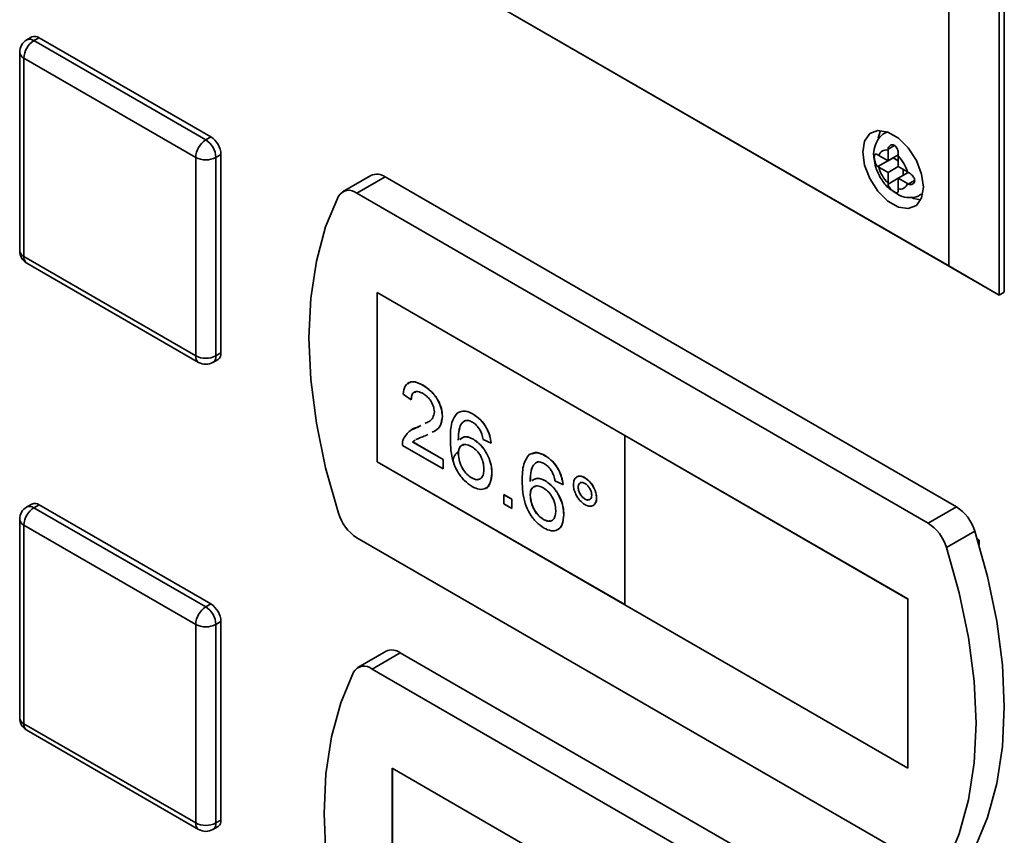
# Paper-space layout 'Blatt1' of a CAD drawing. Units: millimetres. Extents: x 0 to 4200, y 0 to 2970.
# Drawn here: x 3108 to 3177, y 1246 to 1303 of the extents above; entities that cross this region are included whole.
import ezdxf

# ---------------------------------------------------------------- set-up
doc = ezdxf.new("R2010")
doc.units = ezdxf.units.MM

psp = doc.layouts.new('Blatt1')

# ---------------------------------------------------------------- linework, layer by layer
at = {"color": 7, "linetype": 'Continuous', "lineweight": 35, "ltscale": 10}
for p, q in [((3176.716, 1363.445), (3176.716, 1284.24)), ((3177.07, 1284.445), (3177.07, 1363.649)), ((3173.181, 1286.282), (3173.181, 1361.404)), ((3140.699, 1305.033), (3173.181, 1286.282)), ((3176.716, 1284.24), (3140.699, 1305.033)), ((3109.041, 1302.288), (3108.688, 1302.084)), ((3109.188, 1302.035), (3109.541, 1302.239)), ((3109.188, 1302.035), (3121.208, 1295.095)), ((3109.541, 1302.239), (3121.562, 1295.299)), ((3108.188, 1301.218), (3108.188, 1287.337)), ((3120.501, 1293.871), (3108.48, 1300.81)), ((3108.48, 1300.81), (3108.48, 1286.929)), ((3121.208, 1295.095), (3121.562, 1295.299)), ((3168.871, 1295.662), (3168.749, 1295.591)), ((3168.94, 1294.448), (3168.938, 1294.377)), ((3168.938, 1294.377), (3168.938, 1293.63)), ((3120.501, 1279.989), (3120.501, 1293.871)), ((3121.915, 1293.871), (3122.269, 1294.075)), ((3121.915, 1293.871), (3121.915, 1279.989)), ((3122.269, 1294.075), (3122.269, 1280.193)), ((3168.292, 1294.004), (3168.233, 1294.04)), ((3168.233, 1293.223), (3169.292, 1293.834)), ((3168.938, 1293.63), (3168.292, 1294.004)), ((3168.938, 1293.63), (3169.647, 1294.04)), ((3169.292, 1293.834), (3169.645, 1293.63)), ((3169.645, 1293.969), (3169.647, 1294.04)), ((3169.645, 1293.222), (3169.645, 1293.969)), ((3168.233, 1293.223), (3168.292, 1293.187)), ((3168.292, 1293.187), (3168.938, 1292.814)), ((3168.938, 1292.814), (3169.645, 1293.222)), ((3170.292, 1292.849), (3169.645, 1293.222)), ((3169.999, 1293.018), (3169.999, 1292.61)), ((3132.755, 1292.606), (3130.775, 1291.463)), ((3133.755, 1292.507), (3131.775, 1291.364)), ((3173.716, 1269.438), (3133.755, 1292.507)), ((3168.938, 1292.814), (3168.938, 1292.067)), ((3169.645, 1292.406), (3170.354, 1292.815)), ((3169.645, 1292.406), (3170.292, 1292.032)), ((3169.645, 1291.659), (3169.645, 1292.406)), ((3170.355, 1292.815), (3170.292, 1292.849)), ((3168.938, 1292.067), (3168.94, 1291.999)), ((3169.647, 1291.59), (3169.645, 1291.659)), ((3170.292, 1292.032), (3170.355, 1291.999)), ((3171.736, 1268.295), (3131.775, 1291.364)), ((3171.249, 1291.261), (3171.371, 1291.332)), ((3108.48, 1286.929), (3120.501, 1279.989)), ((3108.688, 1286.471), (3120.708, 1279.531)), ((3176.716, 1284.24), (3173.181, 1286.282)), ((3150.518, 1274.419), (3133.194, 1284.42)), ((3133.194, 1284.42), (3133.194, 1272.581)), ((3133.201, 1284.416), (3133.201, 1272.585)), ((3176.716, 1284.24), (3177.07, 1284.445)), ((3121.915, 1279.989), (3122.269, 1280.193)), ((3121.708, 1279.531), (3122.062, 1279.736)), ((3136.415, 1277.927), (3136.422, 1277.931)), ((3135.577, 1276.926), (3135.018, 1277.313)), ((3135.577, 1276.926), (3135.584, 1276.93)), ((3137.756, 1275.763), (3137.763, 1275.767)), ((3139.906, 1275.911), (3139.913, 1275.915)), ((3136.025, 1275.001), (3136.251, 1275.113)), ((3136.032, 1275.005), (3136.25, 1275.113)), ((3136.571, 1275.273), (3136.752, 1275.363)), ((3135.666, 1274.836), (3136.032, 1275.005)), ((3136.025, 1275.001), (3136.032, 1275.005)), ((3136.729, 1274.488), (3136.547, 1274.396)), ((3150.511, 1274.415), (3150.518, 1274.419)), ((3150.511, 1274.415), (3150.511, 1262.576)), ((3170.31, 1262.986), (3150.511, 1274.415)), ((3170.317, 1262.99), (3150.518, 1274.419)), ((3137.812, 1272.087), (3134.962, 1273.732)), ((3135.68, 1273.963), (3135.687, 1273.967)), ((3135.68, 1273.963), (3137.812, 1272.732)), ((3135.687, 1273.967), (3137.819, 1272.736)), ((3139.933, 1274.154), (3139.94, 1274.158)), ((3141.165, 1273.894), (3140.606, 1274.152)), ((3141.165, 1273.894), (3141.172, 1273.898)), ((3138.873, 1273.145), (3138.881, 1273.149)), ((3144.936, 1273.008), (3144.943, 1273.012)), ((3133.201, 1272.585), (3133.194, 1272.581)), ((3133.194, 1272.581), (3150.511, 1262.584)), ((3133.201, 1272.585), (3150.511, 1262.592)), ((3137.812, 1272.732), (3137.819, 1272.736)), ((3137.812, 1272.732), (3137.812, 1272.087)), ((3137.819, 1272.736), (3137.819, 1272.091)), ((3137.812, 1272.087), (3137.819, 1272.091)), ((3141.22, 1271.777), (3141.227, 1271.781)), ((3139.8, 1271.455), (3139.807, 1271.46)), ((3144.962, 1271.25), (3144.969, 1271.254)), ((3146.194, 1270.991), (3145.635, 1271.249)), ((3146.194, 1270.991), (3146.201, 1270.995)), ((3147.729, 1271.46), (3147.736, 1271.464)), ((3142.059, 1270.281), (3142.066, 1270.285)), ((3142.059, 1270.281), (3142.617, 1269.958)), ((3142.059, 1269.635), (3142.059, 1270.281)), ((3142.066, 1270.285), (3142.624, 1269.962)), ((3143.903, 1270.241), (3143.91, 1270.245)), ((3147.255, 1270.797), (3147.262, 1270.801)), ((3109.041, 1269.627), (3108.688, 1269.423)), ((3109.188, 1269.373), (3109.541, 1269.577)), ((3109.541, 1269.577), (3121.562, 1262.638)), ((3142.617, 1269.313), (3142.059, 1269.635)), ((3142.617, 1269.958), (3142.624, 1269.962)), ((3142.617, 1269.958), (3142.617, 1269.313)), ((3142.624, 1269.962), (3142.624, 1269.317)), ((3147.732, 1269.974), (3147.739, 1269.978)), ((3148.541, 1270.057), (3148.548, 1270.061)), ((3109.188, 1269.373), (3121.208, 1262.434)), ((3142.617, 1269.313), (3142.624, 1269.317)), ((3146.25, 1268.873), (3146.257, 1268.878)), ((3173.716, 1269.438), (3171.736, 1268.295)), ((3108.188, 1268.557), (3108.188, 1254.675)), ((3120.501, 1261.209), (3108.48, 1268.148)), ((3108.48, 1268.148), (3108.48, 1254.267)), ((3144.829, 1268.552), (3144.836, 1268.556)), ((3175.005, 1267.732), (3173.025, 1266.589)), ((3131.775, 1267.276), (3171.736, 1244.207)), ((3175.302, 1267.093), (3175.183, 1267.162)), ((3175.302, 1266.766), (3175.302, 1267.093)), ((3121.208, 1262.434), (3121.562, 1262.638)), ((3170.31, 1262.986), (3170.317, 1262.99)), ((3170.31, 1251.146), (3170.31, 1262.986)), ((3170.317, 1251.15), (3170.317, 1262.99)), ((3150.511, 1262.576), (3170.31, 1251.146)), ((3121.915, 1261.209), (3122.269, 1261.413)), ((3122.269, 1261.413), (3122.269, 1247.532)), ((3120.501, 1247.328), (3120.501, 1261.209)), ((3121.915, 1261.209), (3121.915, 1247.328)), ((3133.816, 1259.332), (3131.836, 1258.189)), ((3134.815, 1259.233), (3132.836, 1258.09)), ((3174.776, 1236.164), (3134.815, 1259.233)), ((3172.796, 1235.021), (3132.836, 1258.09)), ((3108.48, 1254.267), (3120.501, 1247.328)), ((3108.688, 1253.809), (3120.708, 1246.87)), ((3151.579, 1241.146), (3134.254, 1251.147)), ((3134.254, 1251.147), (3134.254, 1239.307)), ((3134.262, 1251.142), (3134.262, 1239.311)), ((3170.31, 1251.146), (3170.317, 1251.15)), ((3121.915, 1247.328), (3122.269, 1247.532)), ((3121.708, 1246.87), (3122.062, 1247.074))]:
    psp.add_line(p, q, dxfattribs=at)
at = {"color": 1, "linetype": 'Continuous', "lineweight": 35, "ltscale": 10}
for p, q in [((3168.758, 1295.596), (3168.889, 1295.656)), ((3168.94, 1294.448), (3169.381, 1294.702)), ((3168.94, 1291.999), (3169.645, 1292.405)), ((3170.355, 1291.999), (3170.794, 1292.253)), ((3171.374, 1291.35), (3171.256, 1291.265))]:
    psp.add_line(p, q, dxfattribs=at)
at = {"color": 7, "linetype": 'Continuous', "lineweight": 35, "ltscale": 10, "flags": 128}
for points in [[(3171.413, 1291.793), (3171.285, 1292.705), (3170.917, 1293.654), (3170.352, 1294.527), (3169.66, 1295.218), (3168.923, 1295.643), (3168.231, 1295.752), (3167.667, 1295.531), (3167.298, 1295.007), (3167.17, 1294.243), (3167.298, 1293.331), (3167.667, 1292.381), (3168.231, 1291.509), (3168.923, 1290.818), (3169.66, 1290.393), (3170.352, 1290.284), (3170.917, 1290.505), (3171.285, 1291.029), (3171.413, 1291.793)], [(3168.419, 1295.754), (3168.359, 1295.619), (3168.254, 1295.204)], [(3130.486, 1291.146), (3129.59, 1289.004), (3128.943, 1286.623), (3128.552, 1284.03), (3128.421, 1281.256), (3128.552, 1278.33), (3128.943, 1275.286), (3129.59, 1272.158), (3130.486, 1268.981)], [(3170.551, 1291.077), (3170.721, 1291.005), (3171.225, 1290.894)], [(3175.005, 1245.567), (3175.901, 1247.71), (3176.548, 1250.091), (3176.939, 1252.683), (3177.07, 1255.457), (3176.939, 1258.383), (3176.548, 1261.427), (3175.901, 1264.555), (3175.005, 1267.732)], [(3173.025, 1244.424), (3173.921, 1246.567), (3174.568, 1248.948), (3174.959, 1251.54), (3175.09, 1254.314), (3174.959, 1257.24), (3174.568, 1260.284), (3173.921, 1263.412), (3173.025, 1266.589)], [(3131.546, 1257.872), (3130.651, 1255.73), (3130.004, 1253.349), (3129.612, 1250.756), (3129.481, 1247.982), (3129.612, 1245.056), (3130.004, 1242.012), (3130.651, 1238.884), (3131.546, 1235.707)]]:
    psp.add_lwpolyline(points, dxfattribs=at)
at = {"color": 7, "linetype": 'Continuous', "lineweight": 35, "ltscale": 100}
for centre, radius, start, end in [((3109.188, 1301.218), 1, 119.99731, 180), ((3110.016, 1300.74), 1.537, 122.60548, 177.39452), ((3109.248, 1301.83), 0.503, 54.38242, 114.30712), ((3122.036, 1293.801), 1.537, 122.60548, 177.39452), ((3120.38, 1293.801), 1.537, 2.60548, 57.39452), ((3120.734, 1294.005), 1.537, 2.60548, 57.39452), ((3168.82, 1293.835), 0.555, 77.73771, 162.27304), ((3121.208, 1295.235), 1.537, 242.60967, 297.39033), ((3167.877, 1292.201), 2.5, 15.01186, 44.98814), ((3170.706, 1293.834), 2.5, 195.01186, 224.98814), ((3133.17, 1291.7), 0.996, 54.05481, 114.63473), ((3131.222, 1290.711), 0.855, 49.73877, 149.39406), ((3169.763, 1292.201), 0.555, 257.73771, 342.27304), ((3109.188, 1287.337), 1, 180, 240.00269), ((3121.208, 1281.354), 1.537, 242.60967, 297.39033), ((3121.793, 1280.133), 0.48, 304.05635, 7.25583), ((3121.208, 1280.398), 1, 240.00269, 299.99731), ((3109.248, 1269.168), 0.503, 54.38242, 114.30712), ((3109.188, 1268.557), 1, 119.99731, 180), ((3110.016, 1268.079), 1.537, 122.60548, 177.39452), ((3133.459, 1269.889), 3.109, 196.97209, 237.19153), ((3172.031, 1266.825), 3.109, 16.97209, 57.19153), ((3170.051, 1265.682), 3.109, 16.97209, 57.19153), ((3120.734, 1261.343), 1.537, 2.60548, 57.39452), ((3122.036, 1261.139), 1.537, 122.60548, 177.39452), ((3120.38, 1261.139), 1.537, 2.60548, 57.39452), ((3121.208, 1262.574), 1.537, 242.60967, 297.39033), ((3134.231, 1258.426), 0.996, 54.05481, 114.63473), ((3132.283, 1257.437), 0.855, 49.73877, 149.39406), ((3109.188, 1254.675), 1, 180, 240.00269), ((3121.793, 1247.471), 0.48, 304.05635, 7.25583), ((3121.208, 1248.692), 1.537, 242.60967, 297.39033), ((3121.208, 1247.736), 1, 240.00269, 299.99731)]:
    psp.add_arc(centre, radius, start, end, dxfattribs=at)
at = {"color": 1, "linetype": 'Continuous', "lineweight": 35, "ltscale": 100}
for centre, radius, start, end in [((3108.895, 1301.626), 0.503, 54.38242, 114.30712), ((3108.688, 1301.268), 0.503, 185.6948, 245.62534), ((3108.688, 1287.387), 0.503, 185.6948, 245.62534), ((3108.97, 1286.875), 0.493, 173.70115, 234.98667), ((3120.991, 1279.935), 0.493, 173.70115, 234.98667), ((3121.44, 1279.929), 0.48, 304.05635, 7.25583), ((3108.895, 1268.964), 0.503, 54.38242, 114.30712), ((3108.688, 1268.606), 0.503, 185.6948, 245.62534), ((3108.688, 1254.725), 0.503, 185.6948, 245.62534), ((3108.97, 1254.213), 0.493, 173.70115, 234.98667), ((3120.991, 1247.274), 0.493, 173.70115, 234.98667), ((3121.44, 1247.267), 0.48, 304.05635, 7.25583)]:
    psp.add_arc(centre, radius, start, end, dxfattribs=at)
at = {"color": 7, "linetype": 'Continuous', "lineweight": 35, "ltscale": 10}
for points, knots in [([(3168.771, 1295.59), (3168.749, 1295.582), (3168.53, 1295.505), (3168.231, 1295.149), (3167.979, 1294.589), (3167.9, 1294.118), (3167.956, 1293.844), (3167.966, 1293.797)], [0, 0, 0, 0, 0.032944, 0.335109, 0.619393, 0.935203, 1, 1, 1, 1]), ([(3169.647, 1294.04), (3169.648, 1294.09), (3169.65, 1294.189), (3169.62, 1294.359), (3169.561, 1294.521), (3169.469, 1294.653), (3169.353, 1294.732), (3169.23, 1294.755), (3169.111, 1294.725), (3169.008, 1294.645), (3168.952, 1294.543), (3168.943, 1294.471), (3168.94, 1294.448)], [0, 0, 0, 0, 0.104256, 0.208266, 0.317873, 0.42867, 0.532258, 0.629795, 0.729675, 0.836989, 0.948491, 1, 1, 1, 1]), ([(3167.966, 1293.797), (3167.994, 1293.586), (3168.058, 1293.098), (3168.436, 1292.356), (3168.891, 1291.742), (3169.255, 1291.529), (3169.378, 1291.456)], [0, 0, 0, 0, 0.230528, 0.532552, 0.842167, 1, 1, 1, 1]), ([(3168.233, 1294.04), (3168.199, 1294.061), (3168.13, 1294.102), (3168.055, 1294.111), (3168.002, 1294.074), (3167.974, 1293.984), (3167.97, 1293.852), (3167.986, 1293.701), (3168.024, 1293.541), (3168.087, 1293.387), (3168.161, 1293.279), (3168.216, 1293.237), (3168.233, 1293.223)], [0, 0, 0, 0, 0.104256, 0.208266, 0.317873, 0.42867, 0.532258, 0.629795, 0.729675, 0.836989, 0.948491, 1, 1, 1, 1]), ([(3170.355, 1291.999), (3170.398, 1291.983), (3170.485, 1291.952), (3170.617, 1291.976), (3170.728, 1292.046), (3170.796, 1292.16), (3170.807, 1292.295), (3170.765, 1292.432), (3170.68, 1292.564), (3170.559, 1292.685), (3170.442, 1292.769), (3170.376, 1292.804), (3170.355, 1292.815)], [0, 0, 0, 0, 0.1042564, 0.2082662, 0.3178734, 0.4286704, 0.5322585, 0.6297949, 0.729675, 0.8369886, 0.9484905, 1, 1, 1, 1]), ([(3168.94, 1291.999), (3168.949, 1291.954), (3168.966, 1291.865), (3169.052, 1291.728), (3169.168, 1291.6), (3169.301, 1291.491), (3169.423, 1291.415), (3169.521, 1291.378), (3169.592, 1291.38), (3169.637, 1291.427), (3169.651, 1291.505), (3169.648, 1291.57), (3169.647, 1291.59)], [0, 0, 0, 0, 0.104256, 0.208266, 0.317873, 0.42867, 0.532258, 0.629795, 0.729675, 0.836989, 0.948491, 1, 1, 1, 1]), ([(3169.378, 1291.456), (3169.504, 1291.363), (3169.823, 1291.127), (3170.406, 1291.03), (3170.944, 1291.076), (3171.178, 1291.244), (3171.242, 1291.291)], [0, 0, 0, 0, 0.224084, 0.56971, 0.881726, 1, 1, 1, 1]), ([(3135.018, 1277.313), (3135.05, 1277.518), (3135.114, 1277.926), (3135.489, 1278.204), (3135.957, 1278.162), (3136.262, 1278.005), (3136.415, 1277.927)], [0, 0, 0, 0, 0.280235, 0.558893, 0.779132, 1, 1, 1, 1]), ([(3135.333, 1278), (3135.399, 1278.067), (3135.557, 1278.224), (3135.968, 1278.16), (3136.27, 1278.007), (3136.422, 1277.931)], [0, 0, 0, 0, 0.266655, 0.632805, 1, 1, 1, 1]), ([(3136.415, 1277.927), (3136.605, 1277.801), (3136.984, 1277.552), (3137.438, 1276.941), (3137.716, 1276.303), (3137.742, 1275.943), (3137.756, 1275.763)], [0, 0, 0, 0, 0.280482, 0.559644, 0.779749, 1, 1, 1, 1]), ([(3136.422, 1277.931), (3136.612, 1277.806), (3136.991, 1277.556), (3137.446, 1276.945), (3137.723, 1276.307), (3137.75, 1275.947), (3137.763, 1275.767)], [0, 0, 0, 0, 0.280482, 0.559644, 0.779749, 1, 1, 1, 1]), ([(3136.403, 1277.353), (3136.282, 1277.412), (3136.041, 1277.53), (3135.752, 1277.471), (3135.597, 1277.242), (3135.583, 1277.032), (3135.577, 1276.926)], [0, 0, 0, 0, 0.28041, 0.559489, 0.779375, 1, 1, 1, 1]), ([(3135.9, 1277.462), (3135.851, 1277.457), (3135.72, 1277.446), (3135.607, 1277.24), (3135.591, 1277.034), (3135.584, 1276.93)], [0, 0, 0, 0, 0.229717, 0.614212, 1, 1, 1, 1]), ([(3137.197, 1276.079), (3137.182, 1276.217), (3137.153, 1276.491), (3136.927, 1276.891), (3136.665, 1277.183), (3136.49, 1277.296), (3136.403, 1277.353)], [0, 0, 0, 0, 0.2790799, 0.5586119, 0.7790431, 1, 1, 1, 1]), ([(3136.564, 1275.269), (3136.656, 1275.309), (3136.856, 1275.397), (3137.119, 1275.628), (3137.171, 1275.929), (3137.197, 1276.079)], [0, 0, 0, 0, 0.299296, 0.650813, 1, 1, 1, 1]), ([(3137.756, 1275.763), (3137.726, 1275.541), (3137.665, 1275.096), (3137.348, 1274.782), (3137.118, 1274.678), (3137.042, 1274.644)], [0, 0, 0, 0, 0.400819, 0.803581, 1, 1, 1, 1]), ([(3137.763, 1275.767), (3137.733, 1275.545), (3137.672, 1275.1), (3137.355, 1274.786), (3137.125, 1274.682), (3137.049, 1274.648)], [0, 0, 0, 0, 0.400819, 0.803581, 1, 1, 1, 1]), ([(3138.315, 1274.153), (3138.32, 1274.571), (3138.331, 1275.315), (3138.65, 1275.78), (3138.79, 1275.984)], [0, 0, 0, 0, 0.561396, 1, 1, 1, 1]), ([(3138.79, 1275.984), (3138.969, 1276.068), (3139.289, 1276.218), (3139.717, 1276.005), (3139.906, 1275.911)], [0, 0, 0, 0, 0.55838, 1, 1, 1, 1]), ([(3138.797, 1275.988), (3138.976, 1276.072), (3139.297, 1276.222), (3139.724, 1276.009), (3139.913, 1275.915)], [0, 0, 0, 0, 0.55838, 1, 1, 1, 1]), ([(3139.906, 1275.911), (3140.081, 1275.794), (3140.43, 1275.559), (3140.844, 1274.989), (3141.088, 1274.405), (3141.139, 1274.064), (3141.165, 1273.894)], [0, 0, 0, 0, 0.280049, 0.5591871, 0.7793744, 1, 1, 1, 1]), ([(3139.913, 1275.915), (3140.088, 1275.798), (3140.437, 1275.564), (3140.852, 1274.993), (3141.095, 1274.409), (3141.146, 1274.069), (3141.172, 1273.898)], [0, 0, 0, 0, 0.280049, 0.5591871, 0.7793744, 1, 1, 1, 1]), ([(3139.394, 1275.477), (3139.288, 1275.416), (3139.075, 1275.294), (3138.893, 1274.804), (3138.881, 1274.368), (3138.873, 1274.101)], [0, 0, 0, 0, 0.279359, 0.559176, 1, 1, 1, 1]), ([(3139.401, 1275.481), (3139.295, 1275.42), (3139.082, 1275.298), (3138.9, 1274.808), (3138.888, 1274.372), (3138.881, 1274.106)], [0, 0, 0, 0, 0.279359, 0.559176, 1, 1, 1, 1]), ([(3139.87, 1275.351), (3139.776, 1275.397), (3139.608, 1275.48), (3139.459, 1275.478), (3139.394, 1275.477)], [0, 0, 0, 0, 0.559717, 1, 1, 1, 1]), ([(3140.404, 1274.785), (3140.316, 1274.919), (3140.16, 1275.159), (3139.958, 1275.292), (3139.87, 1275.351)], [0, 0, 0, 0, 0.559004, 1, 1, 1, 1]), ([(3135.02, 1274.146), (3135.16, 1274.378), (3135.411, 1274.794), (3135.837, 1274.937), (3136.025, 1275.001)], [0, 0, 0, 0, 0.558359, 1, 1, 1, 1]), ([(3136.547, 1274.396), (3136.443, 1274.357), (3136.272, 1274.291), (3136.053, 1274.21), (3135.945, 1274.154), (3135.901, 1274.13)], [0, 0, 0, 0, 0.4750771, 0.7824807, 1, 1, 1, 1]), ([(3138.987, 1274.151), (3139.113, 1274.239), (3139.367, 1274.416), (3139.743, 1274.241), (3139.933, 1274.154)], [0, 0, 0, 0, 0.497821, 1, 1, 1, 1]), ([(3138.994, 1274.155), (3139.12, 1274.243), (3139.374, 1274.42), (3139.751, 1274.245), (3139.94, 1274.158)], [0, 0, 0, 0, 0.497821, 1, 1, 1, 1]), ([(3140.606, 1274.152), (3140.583, 1274.27), (3140.543, 1274.48), (3140.446, 1274.692), (3140.404, 1274.785)], [0, 0, 0, 0, 0.560488, 1, 1, 1, 1]), ([(3134.962, 1273.732), (3134.963, 1273.817), (3134.966, 1273.967), (3135.004, 1274.091), (3135.02, 1274.146)], [0, 0, 0, 0, 0.559956, 1, 1, 1, 1]), ([(3135.851, 1274.105), (3135.849, 1274.104), (3135.783, 1274.071), (3135.731, 1274.016), (3135.68, 1273.963)], [0, 0, 0, 0, 0.029739, 1, 1, 1, 1]), ([(3135.858, 1274.109), (3135.856, 1274.108), (3135.79, 1274.075), (3135.738, 1274.02), (3135.687, 1273.967)], [0, 0, 0, 0, 0.029739, 1, 1, 1, 1]), ([(3139.843, 1270.85), (3139.659, 1270.975), (3139.292, 1271.224), (3138.815, 1271.855), (3138.356, 1272.895), (3138.332, 1273.634), (3138.315, 1274.153)], [0, 0, 0, 0, 0.186919, 0.373549, 0.560232, 1, 1, 1, 1]), ([(3139.778, 1273.662), (3139.644, 1273.723), (3139.377, 1273.844), (3139.071, 1273.746), (3138.896, 1273.497), (3138.881, 1273.262), (3138.873, 1273.145)], [0, 0, 0, 0, 0.27974, 0.559339, 0.779412, 1, 1, 1, 1]), ([(3139.231, 1273.752), (3139.177, 1273.743), (3139.035, 1273.718), (3138.905, 1273.495), (3138.889, 1273.264), (3138.881, 1273.149)], [0, 0, 0, 0, 0.233409, 0.616256, 1, 1, 1, 1]), ([(3140.662, 1272.079), (3140.652, 1272.242), (3140.633, 1272.567), (3140.411, 1273.072), (3140.098, 1273.453), (3139.885, 1273.592), (3139.778, 1273.662)], [0, 0, 0, 0, 0.280456, 0.559364, 0.779311, 1, 1, 1, 1]), ([(3139.933, 1274.154), (3140.133, 1274.007), (3140.533, 1273.714), (3140.959, 1273.011), (3141.19, 1272.339), (3141.21, 1271.964), (3141.22, 1271.777)], [0, 0, 0, 0, 0.279141, 0.558815, 0.77917, 1, 1, 1, 1]), ([(3139.94, 1274.158), (3140.14, 1274.011), (3140.54, 1273.718), (3140.966, 1273.015), (3141.197, 1272.343), (3141.217, 1271.968), (3141.227, 1271.781)], [0, 0, 0, 0, 0.279141, 0.558815, 0.77917, 1, 1, 1, 1]), ([(3138.844, 1273.26), (3138.796, 1273.224), (3138.698, 1273.152), (3138.592, 1272.995), (3138.52, 1272.812), (3138.511, 1272.678), (3138.507, 1272.612)], [0, 0, 0, 0, 0.253524, 0.506516, 0.756067, 1, 1, 1, 1]), ([(3138.873, 1273.145), (3138.89, 1272.971), (3138.923, 1272.625), (3139.147, 1272.1), (3139.463, 1271.683), (3139.688, 1271.531), (3139.8, 1271.455)], [0, 0, 0, 0, 0.280082, 0.55977, 0.779688, 1, 1, 1, 1]), ([(3138.881, 1273.149), (3138.897, 1272.976), (3138.93, 1272.629), (3139.154, 1272.105), (3139.471, 1271.687), (3139.695, 1271.535), (3139.807, 1271.46)], [0, 0, 0, 0, 0.280082, 0.55977, 0.779688, 1, 1, 1, 1]), ([(3143.344, 1271.25), (3143.35, 1271.667), (3143.36, 1272.412), (3143.679, 1272.877), (3143.819, 1273.081)], [0, 0, 0, 0, 0.561396, 1, 1, 1, 1]), ([(3143.826, 1273.085), (3144.005, 1273.168), (3144.326, 1273.318), (3144.754, 1273.106), (3144.943, 1273.012)], [0, 0, 0, 0, 0.55838, 1, 1, 1, 1]), ([(3144.035, 1273.133), (3144.148, 1273.18), (3144.404, 1273.287), (3144.745, 1273.108), (3144.936, 1273.008)], [0, 0, 0, 0, 0.4399294, 1, 1, 1, 1]), ([(3144.936, 1273.008), (3145.11, 1272.89), (3145.459, 1272.656), (3145.874, 1272.085), (3146.117, 1271.502), (3146.168, 1271.161), (3146.194, 1270.991)], [0, 0, 0, 0, 0.280049, 0.559187, 0.779374, 1, 1, 1, 1]), ([(3144.943, 1273.012), (3145.117, 1272.894), (3145.466, 1272.66), (3145.881, 1272.09), (3146.124, 1271.506), (3146.175, 1271.165), (3146.201, 1270.995)], [0, 0, 0, 0, 0.280049, 0.559187, 0.779374, 1, 1, 1, 1]), ([(3144.423, 1272.574), (3144.317, 1272.512), (3144.104, 1272.39), (3143.922, 1271.901), (3143.91, 1271.465), (3143.903, 1271.198)], [0, 0, 0, 0, 0.279359, 0.559176, 1, 1, 1, 1]), ([(3144.43, 1272.578), (3144.324, 1272.517), (3144.111, 1272.394), (3143.929, 1271.905), (3143.917, 1271.469), (3143.91, 1271.202)], [0, 0, 0, 0, 0.279359, 0.559176, 1, 1, 1, 1]), ([(3144.899, 1272.448), (3144.805, 1272.494), (3144.638, 1272.577), (3144.489, 1272.575), (3144.423, 1272.574)], [0, 0, 0, 0, 0.559717, 1, 1, 1, 1]), ([(3145.433, 1271.881), (3145.346, 1272.016), (3145.189, 1272.255), (3144.988, 1272.389), (3144.899, 1272.448)], [0, 0, 0, 0, 0.5590039, 1, 1, 1, 1]), ([(3139.8, 1271.455), (3139.937, 1271.394), (3140.212, 1271.272), (3140.504, 1271.421), (3140.644, 1271.717), (3140.656, 1271.958), (3140.662, 1272.079)], [0, 0, 0, 0, 0.279489, 0.558551, 0.778978, 1, 1, 1, 1]), ([(3141.22, 1271.777), (3141.199, 1271.544), (3141.155, 1271.08), (3140.818, 1270.685), (3140.344, 1270.612), (3140.01, 1270.771), (3139.843, 1270.85)], [0, 0, 0, 0, 0.28023, 0.559761, 0.779759, 1, 1, 1, 1]), ([(3141.227, 1271.781), (3141.203, 1271.555), (3141.154, 1271.103), (3140.926, 1270.736), (3140.723, 1270.716), (3140.703, 1270.714)], [0, 0, 0, 0, 0.473761, 0.94634, 1, 1, 1, 1]), ([(3145.635, 1271.249), (3145.612, 1271.366), (3145.572, 1271.576), (3145.475, 1271.788), (3145.433, 1271.881)], [0, 0, 0, 0, 0.560488, 1, 1, 1, 1]), ([(3146.92, 1270.993), (3146.934, 1271.122), (3146.962, 1271.382), (3147.183, 1271.557), (3147.448, 1271.593), (3147.635, 1271.504), (3147.729, 1271.46)], [0, 0, 0, 0, 0.279529, 0.55934, 0.779658, 1, 1, 1, 1]), ([(3147.097, 1271.438), (3147.135, 1271.48), (3147.226, 1271.58), (3147.457, 1271.594), (3147.643, 1271.507), (3147.736, 1271.464)], [0, 0, 0, 0, 0.263273, 0.631616, 1, 1, 1, 1]), ([(3139.807, 1271.46), (3139.951, 1271.384), (3140.138, 1271.285), (3140.264, 1271.358), (3140.294, 1271.374)], [0, 0, 0, 0, 0.769501, 1, 1, 1, 1]), ([(3144.872, 1267.947), (3144.688, 1268.072), (3144.321, 1268.321), (3143.844, 1268.951), (3143.385, 1269.992), (3143.361, 1270.731), (3143.344, 1271.25)], [0, 0, 0, 0, 0.186919, 0.373549, 0.560232, 1, 1, 1, 1]), ([(3144.807, 1270.759), (3144.673, 1270.819), (3144.406, 1270.941), (3144.1, 1270.842), (3143.925, 1270.593), (3143.91, 1270.359), (3143.903, 1270.241)], [0, 0, 0, 0, 0.27974, 0.559339, 0.779412, 1, 1, 1, 1]), ([(3144.016, 1271.247), (3144.142, 1271.336), (3144.396, 1271.513), (3144.773, 1271.338), (3144.962, 1271.25)], [0, 0, 0, 0, 0.497821, 1, 1, 1, 1]), ([(3144.023, 1271.251), (3144.149, 1271.34), (3144.403, 1271.517), (3144.78, 1271.342), (3144.969, 1271.254)], [0, 0, 0, 0, 0.497821, 1, 1, 1, 1]), ([(3144.962, 1271.25), (3145.162, 1271.104), (3145.562, 1270.811), (3145.989, 1270.107), (3146.219, 1269.436), (3146.239, 1269.061), (3146.25, 1268.873)], [0, 0, 0, 0, 0.2791407, 0.5588147, 0.7791703, 1, 1, 1, 1]), ([(3144.969, 1271.254), (3145.169, 1271.108), (3145.569, 1270.815), (3145.996, 1270.111), (3146.226, 1269.44), (3146.246, 1269.065), (3146.257, 1268.878)], [0, 0, 0, 0, 0.2791407, 0.5588147, 0.7791703, 1, 1, 1, 1]), ([(3147.729, 1269.588), (3147.609, 1269.674), (3147.37, 1269.845), (3147.107, 1270.253), (3146.944, 1270.654), (3146.928, 1270.88), (3146.92, 1270.993)], [0, 0, 0, 0, 0.2794881, 0.559227, 0.7795612, 1, 1, 1, 1]), ([(3147.732, 1271.071), (3147.662, 1271.101), (3147.522, 1271.163), (3147.367, 1271.103), (3147.27, 1270.98), (3147.26, 1270.858), (3147.255, 1270.797)], [0, 0, 0, 0, 0.279558, 0.559263, 0.779588, 1, 1, 1, 1]), ([(3147.45, 1271.113), (3147.422, 1271.107), (3147.35, 1271.091), (3147.278, 1270.982), (3147.268, 1270.861), (3147.262, 1270.801)], [0, 0, 0, 0, 0.230382, 0.615115, 1, 1, 1, 1]), ([(3147.729, 1271.46), (3147.848, 1271.375), (3148.087, 1271.205), (3148.352, 1270.798), (3148.516, 1270.397), (3148.532, 1270.171), (3148.541, 1270.057)], [0, 0, 0, 0, 0.279563, 0.559286, 0.7796, 1, 1, 1, 1]), ([(3148.205, 1270.249), (3148.197, 1270.334), (3148.181, 1270.505), (3148.051, 1270.757), (3147.897, 1270.959), (3147.787, 1271.033), (3147.732, 1271.071)], [0, 0, 0, 0, 0.279512, 0.559328, 0.779657, 1, 1, 1, 1]), ([(3147.736, 1271.464), (3147.855, 1271.379), (3148.094, 1271.209), (3148.359, 1270.802), (3148.523, 1270.401), (3148.539, 1270.175), (3148.548, 1270.061)], [0, 0, 0, 0, 0.279563, 0.559286, 0.7796, 1, 1, 1, 1]), ([(3143.903, 1270.241), (3143.919, 1270.068), (3143.952, 1269.722), (3144.176, 1269.197), (3144.493, 1268.779), (3144.717, 1268.628), (3144.829, 1268.552)], [0, 0, 0, 0, 0.280082, 0.55977, 0.779688, 1, 1, 1, 1]), ([(3144.26, 1270.849), (3144.206, 1270.84), (3144.064, 1270.815), (3143.934, 1270.592), (3143.918, 1270.361), (3143.91, 1270.245)], [0, 0, 0, 0, 0.233409, 0.616256, 1, 1, 1, 1]), ([(3143.91, 1270.245), (3143.926, 1270.072), (3143.959, 1269.726), (3144.183, 1269.201), (3144.5, 1268.784), (3144.724, 1268.632), (3144.836, 1268.556)], [0, 0, 0, 0, 0.280082, 0.55977, 0.779688, 1, 1, 1, 1]), ([(3145.691, 1269.176), (3145.681, 1269.339), (3145.662, 1269.664), (3145.44, 1270.169), (3145.127, 1270.55), (3144.914, 1270.689), (3144.807, 1270.759)], [0, 0, 0, 0, 0.280456, 0.559364, 0.779311, 1, 1, 1, 1]), ([(3147.255, 1270.797), (3147.264, 1270.711), (3147.281, 1270.54), (3147.41, 1270.286), (3147.567, 1270.086), (3147.677, 1270.011), (3147.732, 1269.974)], [0, 0, 0, 0, 0.279565, 0.559423, 0.7797, 1, 1, 1, 1]), ([(3147.262, 1270.801), (3147.271, 1270.716), (3147.288, 1270.544), (3147.417, 1270.29), (3147.574, 1270.09), (3147.684, 1270.015), (3147.739, 1269.978)], [0, 0, 0, 0, 0.279565, 0.559423, 0.7797, 1, 1, 1, 1]), ([(3147.732, 1269.974), (3147.802, 1269.943), (3147.942, 1269.882), (3148.095, 1269.943), (3148.191, 1270.067), (3148.201, 1270.188), (3148.205, 1270.249)], [0, 0, 0, 0, 0.279549, 0.55928, 0.779603, 1, 1, 1, 1]), ([(3148.541, 1270.057), (3148.526, 1269.927), (3148.498, 1269.667), (3148.276, 1269.49), (3148.011, 1269.454), (3147.823, 1269.543), (3147.729, 1269.588)], [0, 0, 0, 0, 0.279465, 0.55931, 0.779609, 1, 1, 1, 1]), ([(3147.739, 1269.978), (3147.811, 1269.943), (3147.92, 1269.89), (3147.999, 1269.928), (3148.026, 1269.941)], [0, 0, 0, 0, 0.658162, 1, 1, 1, 1]), ([(3148.548, 1270.061), (3148.539, 1269.924), (3148.527, 1269.726), (3148.412, 1269.644), (3148.377, 1269.619)], [0, 0, 0, 0, 0.695323, 1, 1, 1, 1]), ([(3144.829, 1268.552), (3144.966, 1268.491), (3145.241, 1268.368), (3145.533, 1268.518), (3145.673, 1268.814), (3145.685, 1269.055), (3145.691, 1269.176)], [0, 0, 0, 0, 0.279489, 0.558551, 0.778978, 1, 1, 1, 1]), ([(3146.25, 1268.873), (3146.228, 1268.641), (3146.184, 1268.177), (3145.847, 1267.781), (3145.373, 1267.709), (3145.039, 1267.867), (3144.872, 1267.947)], [0, 0, 0, 0, 0.28023, 0.559761, 0.779759, 1, 1, 1, 1]), ([(3146.257, 1268.878), (3146.232, 1268.651), (3146.183, 1268.2), (3145.955, 1267.833), (3145.752, 1267.813), (3145.732, 1267.811)], [0, 0, 0, 0, 0.473761, 0.94634, 1, 1, 1, 1]), ([(3144.836, 1268.556), (3144.98, 1268.48), (3145.167, 1268.381), (3145.294, 1268.454), (3145.323, 1268.471)], [0, 0, 0, 0, 0.7695008, 1, 1, 1, 1])]:
    psp.add_open_spline(points, degree=3, knots=knots, dxfattribs=at)

doc.saveas('drawing.dxf')
